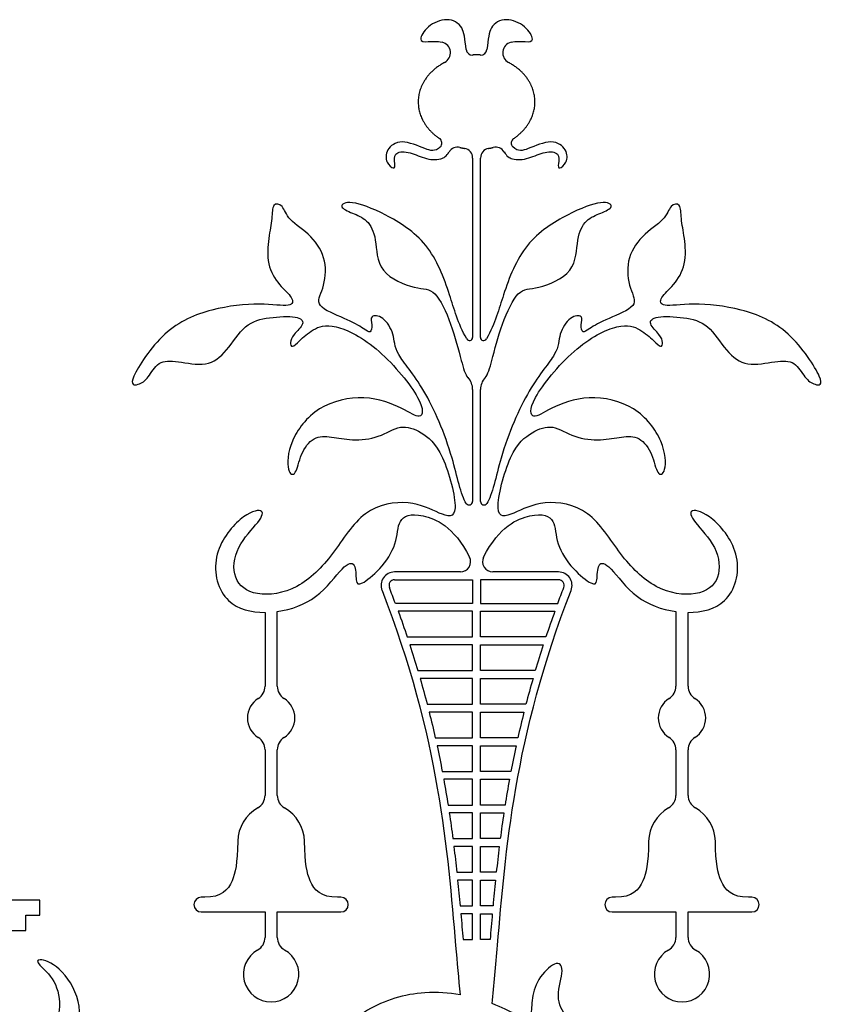
# Model space of a CAD drawing. Units: millimetres. Extents: x -172 to 172, y -143 to 158.
# Drawn here: x 134 to 154, y 113 to 138 of the extents above; entities that cross this region are included whole.
import ezdxf

# ---------------------------------------------------------------- set-up
doc = ezdxf.new("R2010")
doc.units = ezdxf.units.MM
doc.header["$MEASUREMENT"] = 0
doc.layers.add('Default', color=18, linetype='Continuous')

msp = doc.modelspace()

# ---------------------------------------------------------------- linework, layer by layer
at = {"layer": 'Default', "color": 5}
for p, q in [((145.308, 134.495), (145.308, 129.876)), ((145.511, 129.876), (145.511, 134.495)), ((145.308, 128.532), (145.308, 125.653)), ((145.511, 125.653), (145.511, 128.532)), ((144.992, 123.837), (143.3, 123.837)), ((147.519, 123.837), (145.827, 123.837)), ((143.3, 123.634), (145.308, 123.634)), ((145.308, 123.634), (145.308, 123.027)), ((147.519, 123.634), (145.511, 123.634)), ((145.511, 123.634), (145.511, 123.027)), ((145.308, 123.027), (143.32, 123.027)), ((145.511, 123.027), (147.499, 123.027)), ((139.966, 122.797), (139.966, 120.896)), ((140.279, 120.896), (140.279, 122.818)), ((145.308, 122.825), (143.394, 122.825)), ((145.308, 122.162), (145.308, 122.825)), ((145.511, 122.162), (145.511, 122.825)), ((145.511, 122.825), (147.425, 122.825)), ((150.54, 122.818), (150.54, 120.896)), ((150.853, 120.896), (150.853, 122.797)), ((143.625, 122.162), (145.308, 122.162)), ((145.308, 121.959), (143.692, 121.959)), ((145.308, 121.297), (145.308, 121.959)), ((147.194, 122.162), (145.511, 122.162)), ((145.511, 121.297), (145.511, 121.959)), ((145.511, 121.959), (147.127, 121.959)), ((143.898, 121.297), (145.308, 121.297)), ((146.921, 121.297), (145.511, 121.297)), ((145.308, 121.094), (143.957, 121.094)), ((145.308, 120.431), (145.308, 121.094)), ((145.511, 120.431), (145.511, 121.094)), ((145.511, 121.094), (146.862, 121.094)), ((144.138, 120.431), (145.308, 120.431)), ((146.681, 120.431), (145.511, 120.431)), ((145.308, 120.229), (144.19, 120.229)), ((145.308, 119.566), (145.308, 120.229)), ((145.511, 119.566), (145.511, 120.229)), ((145.511, 120.229), (146.629, 120.229)), ((144.347, 119.566), (145.308, 119.566)), ((146.472, 119.566), (145.511, 119.566)), ((139.966, 119.259), (139.966, 118.084)), ((140.279, 118.084), (140.279, 119.259)), ((145.308, 119.363), (144.392, 119.363)), ((145.308, 118.701), (145.308, 119.363)), ((145.511, 118.701), (145.511, 119.363)), ((145.511, 119.363), (146.427, 119.363)), ((150.54, 119.259), (150.54, 118.084)), ((150.853, 118.084), (150.853, 119.259)), ((144.526, 118.701), (145.308, 118.701)), ((146.293, 118.701), (145.511, 118.701)), ((145.308, 118.498), (144.563, 118.498)), ((145.308, 117.835), (145.308, 118.498)), ((145.511, 117.835), (145.511, 118.498)), ((145.511, 118.498), (146.256, 118.498)), ((144.676, 117.835), (145.308, 117.835)), ((146.143, 117.835), (145.511, 117.835)), ((145.308, 117.633), (144.707, 117.633)), ((145.308, 116.97), (145.308, 117.633)), ((145.511, 116.97), (145.511, 117.633)), ((145.511, 117.633), (146.112, 117.633)), ((144.799, 116.97), (145.308, 116.97)), ((146.02, 116.97), (145.511, 116.97)), ((145.308, 116.767), (144.825, 116.767)), ((145.308, 116.105), (145.308, 116.767)), ((145.511, 116.105), (145.511, 116.767)), ((145.511, 116.767), (145.994, 116.767)), ((144.901, 116.105), (145.308, 116.105)), ((145.308, 115.902), (144.922, 115.902)), ((145.308, 115.239), (145.308, 115.902)), ((145.918, 116.105), (145.511, 116.105)), ((145.511, 115.239), (145.511, 115.902)), ((145.511, 115.902), (145.897, 115.902)), ((134.172, 115.387), (130.871, 115.387)), ((134.172, 114.997), (134.172, 115.387)), ((138.413, 115.46), (138.325, 115.46)), ((141.92, 115.46), (141.832, 115.46)), ((148.987, 115.46), (148.899, 115.46)), ((152.494, 115.46), (152.406, 115.46)), ((144.986, 115.239), (145.308, 115.239)), ((145.833, 115.239), (145.511, 115.239)), ((133.813, 114.607), (133.813, 114.997)), ((133.813, 114.997), (134.172, 114.997)), ((138.325, 115.082), (139.966, 115.082)), ((139.966, 115.082), (139.966, 114.428)), ((140.279, 114.428), (140.279, 115.082)), ((140.279, 115.082), (141.92, 115.082)), ((145.308, 115.037), (145.004, 115.037)), ((145.308, 114.374), (145.308, 115.037)), ((145.511, 114.374), (145.511, 115.037)), ((145.511, 115.037), (145.815, 115.037)), ((148.899, 115.082), (150.54, 115.082)), ((150.54, 115.082), (150.54, 114.428)), ((150.853, 114.428), (150.853, 115.082)), ((150.853, 115.082), (152.494, 115.082)), ((133.029, 114.607), (133.813, 114.607)), ((145.061, 114.374), (145.308, 114.374)), ((145.758, 114.374), (145.511, 114.374))]:
    msp.add_line(p, q, dxfattribs=at)
for centre, radius, start, end in [((144.455, 137.204), 0.282, 297.7597, 75.8168), ((146.365, 137.204), 0.282, 104.1832, 242.2403), ((145.3, 137.305), 0.158, 186.9063, 272.8279), ((145.519, 137.305), 0.158, 267.1721, 353.0937), ((144.376, 134.88), 0.141, 314.365, 56.0576), ((146.443, 134.88), 0.141, 123.9424, 225.635), ((144.921, 134.516), 0.258, 76.1811, 148.9127), ((145.058, 134.495), 0.251, 0, 80.0355), ((145.762, 134.495), 0.251, 99.9645, 180), ((145.898, 134.516), 0.258, 31.0873, 103.8189), ((145.227, 129.876), 0.0815, 209.1604, 0), ((145.592, 129.876), 0.0815, 180, 330.8396), ((144.851, 128.532), 0.458, 0, 42.2361), ((145.968, 128.532), 0.458, 137.7639, 180), ((145.219, 125.653), 0.0894, 213.9985, 0), ((145.6, 125.653), 0.0894, 180, 326.0015), ((144.992, 124.101), 0.264, 270, 26.891), ((145.827, 124.101), 0.264, 153.109, 270), ((143.3, 123.489), 0.348, 89.9998, 201.2641), ((147.519, 123.489), 0.348, 338.7359, 90.0002), ((143.3, 123.489), 0.145, 90, 201.2637), ((147.519, 123.489), 0.145, 338.7363, 90), ((139.593, 120.896), 0.373, 301.9473, 0.0001), ((140.652, 120.896), 0.373, 179.9999, 238.0527), ((150.167, 120.896), 0.373, 301.9473, 0.0001), ((151.226, 120.896), 0.373, 179.9999, 238.0527), ((140.103, 120.077), 0.591, 121.9473, 238.0527), ((140.142, 120.077), 0.591, 301.9473, 58.0527), ((150.677, 120.077), 0.591, 121.9473, 238.0527), ((150.716, 120.077), 0.591, 301.9473, 58.0527), ((139.593, 119.259), 0.373, 359.9999, 58.0526), ((140.652, 119.259), 0.373, 121.9474, 180.0001), ((150.167, 119.259), 0.373, 359.9999, 58.0526), ((151.226, 119.259), 0.373, 121.9474, 180.0001), ((139.593, 118.084), 0.373, 299.5074, 0.0001), ((140.652, 118.084), 0.373, 179.9999, 240.4926), ((150.167, 118.084), 0.373, 299.5074, 0.0001), ((151.226, 118.084), 0.373, 179.9999, 240.4926), ((140.275, 116.879), 1.012, 119.5073, 178.7585), ((139.97, 116.879), 1.012, 1.2415, 60.4927), ((150.849, 116.879), 1.012, 119.5073, 178.7585), ((150.544, 116.879), 1.012, 1.2415, 60.4927), ((138.325, 115.271), 0.189, 90, 270), ((141.92, 115.271), 0.189, 270, 90), ((148.899, 115.271), 0.189, 90, 270), ((152.494, 115.271), 0.189, 270, 90), ((139.593, 114.428), 0.373, 299.1782, 0), ((140.652, 114.428), 0.373, 180, 240.8217), ((150.167, 114.428), 0.373, 299.1783, 360), ((151.226, 114.428), 0.373, 180, 240.8218), ((140.122, 113.479), 0.713, 119.1782, 60.8218), ((150.697, 113.479), 0.713, 119.1782, 60.8218)]:
    msp.add_arc(centre, radius, start, end, dxfattribs=at)
for points, knots in [([(145.143, 137.286), (145.109, 137.57), (145.075, 137.914), (144.659, 138.133), (144.124, 137.903), (143.894, 137.491), (144.13, 137.483), (144.394, 137.509), (144.524, 137.477)], [4573.327342, 4573.327342, 4573.327342, 4573.327342, 4573.484364, 4573.667516, 4573.850669, 4574.033821, 4574.216974, 4574.395089, 4574.395089, 4574.395089, 4574.395089]), ([(146.296, 137.477), (146.425, 137.509), (146.689, 137.483), (146.926, 137.491), (146.695, 137.903), (146.16, 138.133), (145.744, 137.914), (145.71, 137.57), (145.676, 137.286)], [4571.941985, 4571.941985, 4571.941985, 4571.941985, 4572.1201, 4572.303253, 4572.486405, 4572.669558, 4572.85271, 4573.009732, 4573.009732, 4573.009732, 4573.009732]), ([(144.475, 134.779), (144.341, 134.648), (144.079, 134.725), (143.446, 135.011), (143.06, 134.71), (143.073, 134.364), (143.302, 134.187), (143.315, 134.324), (143.256, 134.638), (143.642, 134.684), (144.06, 134.468), (144.471, 134.427), (144.637, 134.545), (144.7, 134.65)], [4576.585341, 4576.585341, 4576.585341, 4576.585341, 4576.708307, 4576.863656, 4577.019005, 4577.174354, 4577.329703, 4577.485052, 4577.640402, 4577.795751, 4577.9511, 4578.106449, 4578.213677, 4578.213677, 4578.213677, 4578.213677]), ([(146.119, 134.65), (146.182, 134.545), (146.348, 134.427), (146.759, 134.468), (147.177, 134.684), (147.563, 134.638), (147.504, 134.324), (147.517, 134.187), (147.746, 134.364), (147.759, 134.71), (147.373, 135.011), (146.741, 134.725), (146.478, 134.648), (146.344, 134.779)], [4568.123397, 4568.123397, 4568.123397, 4568.123397, 4568.230625, 4568.385974, 4568.541323, 4568.696672, 4568.852022, 4569.007371, 4569.16272, 4569.318069, 4569.473418, 4569.628767, 4569.751733, 4569.751733, 4569.751733, 4569.751733]), ([(145.155, 129.836), (144.926, 130.248), (144.726, 131.023), (144.207, 132.354), (143.025, 133.093), (142.116, 133.431), (141.833, 133.243), (142.21, 133.072), (142.604, 132.926), (142.847, 132.456), (142.827, 131.521), (143.92, 131.083), (144.329, 131.167), (144.775, 130.224), (145.001, 129.328), (145.115, 128.921), (145.189, 128.839)], [4580.271281, 4580.271281, 4580.271281, 4580.271281, 4580.512759, 4580.801707, 4581.090654, 4581.379602, 4581.668549, 4581.957497, 4582.246445, 4582.535392, 4582.82434, 4583.113287, 4583.402235, 4583.691183, 4583.98013, 4584.179993, 4584.179993, 4584.179993, 4584.179993]), ([(145.63, 128.839), (145.704, 128.921), (145.818, 129.328), (146.044, 130.224), (146.49, 131.167), (146.899, 131.083), (147.992, 131.521), (147.972, 132.456), (148.215, 132.926), (148.609, 133.072), (148.986, 133.243), (148.703, 133.431), (147.794, 133.093), (146.613, 132.354), (146.093, 131.023), (145.893, 130.248), (145.664, 129.836)], [4562.157081, 4562.157081, 4562.157081, 4562.157081, 4562.356944, 4562.645891, 4562.934839, 4563.223787, 4563.512734, 4563.801682, 4564.090629, 4564.379577, 4564.668524, 4564.957472, 4565.24642, 4565.535367, 4565.824315, 4566.065793, 4566.065793, 4566.065793, 4566.065793]), ([(145.145, 125.603), (145.003, 125.813), (144.801, 126.931), (144.042, 128.675), (143.274, 129.496), (143.312, 129.952), (143.003, 130.447), (142.642, 130.451), (142.746, 130.199), (142.675, 129.962), (142.556, 130.085), (142.062, 130.355), (141.202, 130.683), (141.479, 131.085), (141.577, 131.86), (141.185, 132.51), (140.526, 132.911), (140.437, 133.303), (140.143, 133.348), (140.16, 132.947), (140.054, 132.466), (140, 131.744), (140.33, 131.2), (140.704, 130.898), (140.686, 130.639), (139.902, 130.775), (138.588, 130.647), (137.343, 130.118), (136.374, 128.628), (136.711, 128.642), (136.96, 128.811), (137.203, 129.278), (137.684, 129.278), (138.477, 129.1), (138.984, 129.492), (139.439, 130.249), (140.054, 130.401), (140.838, 130.437), (141.016, 130.241), (140.668, 129.929), (140.606, 129.742), (140.65, 129.59), (140.829, 129.777), (141.185, 130.089), (141.675, 130.285), (142.902, 129.663), (144.114, 128.153), (143.978, 127.721), (143.576, 128.04), (142.552, 128.433), (141.28, 128.148), (140.552, 127.18), (140.523, 126.354), (140.769, 126.297), (140.864, 126.876), (141.208, 127.344), (141.672, 127.327), (142.183, 127.212), (142.912, 127.278), (143.453, 127.655), (143.97, 127.466), (144.552, 127.007), (145.025, 125.158), (144.487, 125.312), (143.73, 125.715), (142.465, 125.51), (141.73, 124.253), (140.827, 123.342), (139.682, 123.173), (139.099, 123.633), (139.19, 124.495), (139.876, 125.172), (139.964, 125.487), (139.368, 125.341), (138.521, 124.269), (138.845, 122.977), (139.614, 122.797), (139.966, 122.797)], [4585.41374, 4585.41374, 4585.41374, 4585.41374, 4585.622128, 4585.899969, 4586.17781, 4586.45565, 4586.733491, 4587.011332, 4587.289173, 4587.567014, 4587.844855, 4588.122696, 4588.400536, 4588.678377, 4588.956218, 4589.234059, 4589.5119, 4589.789741, 4590.067582, 4590.345422, 4590.623263, 4590.901104, 4591.178945, 4591.456786, 4591.734627, 4592.012467, 4592.290308, 4592.568149, 4592.84599, 4593.123831, 4593.401672, 4593.679513, 4593.957353, 4594.235194, 4594.513035, 4594.790876, 4595.068717, 4595.346558, 4595.624398, 4595.902239, 4596.18008, 4596.457921, 4596.735762, 4597.013603, 4597.291444, 4597.569284, 4597.847125, 4598.124966, 4598.402807, 4598.680648, 4598.958489, 4599.23633, 4599.51417, 4599.792011, 4600.069852, 4600.347693, 4600.625534, 4600.903375, 4601.181215, 4601.459056, 4601.736897, 4602.014738, 4602.292579, 4602.57042, 4602.848261, 4603.126101, 4603.403942, 4603.681783, 4603.959624, 4604.237465, 4604.515306, 4604.793146, 4605.070987, 4605.348828, 4605.626669, 4605.90451, 4606.137499, 4606.137499, 4606.137499, 4606.137499]), ([(150.853, 122.797), (151.205, 122.797), (151.974, 122.977), (152.298, 124.269), (151.451, 125.341), (150.855, 125.487), (150.943, 125.172), (151.629, 124.495), (151.72, 123.633), (151.137, 123.173), (149.992, 123.342), (149.089, 124.253), (148.354, 125.51), (147.089, 125.715), (146.332, 125.312), (145.794, 125.158), (146.267, 127.007), (146.85, 127.466), (147.366, 127.655), (147.907, 127.278), (148.636, 127.212), (149.147, 127.327), (149.611, 127.344), (149.955, 126.876), (150.05, 126.297), (150.296, 126.354), (150.267, 127.18), (149.539, 128.148), (148.267, 128.433), (147.243, 128.04), (146.841, 127.721), (146.705, 128.153), (147.917, 129.663), (149.144, 130.285), (149.634, 130.089), (149.99, 129.777), (150.169, 129.59), (150.213, 129.742), (150.151, 129.929), (149.803, 130.241), (149.982, 130.437), (150.766, 130.401), (151.38, 130.249), (151.835, 129.492), (152.343, 129.1), (153.135, 129.278), (153.617, 129.278), (153.859, 128.811), (154.109, 128.642), (154.445, 128.628), (153.476, 130.118), (152.231, 130.647), (150.917, 130.775), (150.133, 130.639), (150.115, 130.898), (150.489, 131.2), (150.819, 131.744), (150.766, 132.466), (150.659, 132.947), (150.676, 133.348), (150.382, 133.303), (150.293, 132.911), (149.634, 132.51), (149.242, 131.86), (149.34, 131.085), (149.617, 130.683), (148.757, 130.355), (148.263, 130.085), (148.144, 129.962), (148.073, 130.199), (148.177, 130.451), (147.816, 130.447), (147.507, 129.952), (147.545, 129.496), (146.777, 128.675), (146.018, 126.931), (145.816, 125.813), (145.675, 125.603)], [4540.199575, 4540.199575, 4540.199575, 4540.199575, 4540.432564, 4540.710405, 4540.988246, 4541.266087, 4541.543928, 4541.821768, 4542.099609, 4542.37745, 4542.655291, 4542.933132, 4543.210973, 4543.488813, 4543.766654, 4544.044495, 4544.322336, 4544.600177, 4544.878018, 4545.155859, 4545.433699, 4545.71154, 4545.989381, 4546.267222, 4546.545063, 4546.822904, 4547.100744, 4547.378585, 4547.656426, 4547.934267, 4548.212108, 4548.489949, 4548.76779, 4549.04563, 4549.323471, 4549.601312, 4549.879153, 4550.156994, 4550.434835, 4550.712676, 4550.990516, 4551.268357, 4551.546198, 4551.824039, 4552.10188, 4552.379721, 4552.657561, 4552.935402, 4553.213243, 4553.491084, 4553.768925, 4554.046766, 4554.324607, 4554.602447, 4554.880288, 4555.158129, 4555.43597, 4555.713811, 4555.991652, 4556.269492, 4556.547333, 4556.825174, 4557.103015, 4557.380856, 4557.658697, 4557.936538, 4558.214378, 4558.492219, 4558.77006, 4559.047901, 4559.325742, 4559.603583, 4559.881424, 4560.159264, 4560.437105, 4560.714946, 4560.923334, 4560.923334, 4560.923334, 4560.923334]), ([(140.279, 122.818), (140.651, 122.866), (141.371, 123.144), (142.005, 124.058), (142.311, 124.108), (142.294, 123.552), (142.399, 123.471), (142.931, 123.882), (143.391, 124.567), (143.359, 125.212), (143.856, 125.418), (144.823, 125.017), (145.228, 124.22)], [4616.10682, 4616.10682, 4616.10682, 4616.10682, 4616.359892, 4616.637733, 4616.915574, 4617.193415, 4617.471256, 4617.749097, 4618.026938, 4618.304778, 4618.582619, 4618.843002, 4618.843002, 4618.843002, 4618.843002]), ([(145.591, 124.22), (145.996, 125.017), (146.963, 125.418), (147.46, 125.212), (147.428, 124.567), (147.888, 123.882), (148.42, 123.471), (148.525, 123.552), (148.509, 124.108), (148.814, 124.058), (149.449, 123.144), (150.168, 122.866), (150.54, 122.818)], [4527.494072, 4527.494072, 4527.494072, 4527.494072, 4527.754455, 4528.032296, 4528.310136, 4528.587977, 4528.865818, 4529.143659, 4529.4215, 4529.699341, 4529.977182, 4530.230254, 4530.230254, 4530.230254, 4530.230254]), ([(142.976, 123.363), (144.449, 119.577), (144.703, 116.078), (144.947, 113.359), (144.984, 112.95)], [4619.884272, 4619.884272, 4619.884272, 4619.884272, 4622.724175, 4623.246626, 4623.246626, 4623.246626, 4623.246626]), ([(145.815, 112.722), (145.858, 113.202), (146.109, 115.976), (146.37, 119.577), (147.844, 123.363)], [4522.99263, 4522.99263, 4522.99263, 4522.99263, 4523.612899, 4526.452802, 4526.452802, 4526.452802, 4526.452802]), ([(139.264, 116.9), (139.251, 116.333), (139.152, 115.792), (138.84, 115.46), (138.413, 115.46)], [4608.4557072, 4608.4557072, 4608.4557072, 4608.4557072, 4608.812318, 4609.2377812, 4609.2377812, 4609.2377812, 4609.2377812]), ([(141.832, 115.46), (141.405, 115.46), (141.093, 115.792), (140.994, 116.333), (140.981, 116.9)], [4612.9991414, 4612.9991414, 4612.9991414, 4612.9991414, 4613.4246046, 4613.7812154, 4613.7812154, 4613.7812154, 4613.7812154]), ([(149.838, 116.9), (149.826, 116.333), (149.726, 115.792), (149.414, 115.46), (148.987, 115.46)], [4532.5558586, 4532.5558586, 4532.5558586, 4532.5558586, 4532.9124694, 4533.3379326, 4533.3379326, 4533.3379326, 4533.3379326]), ([(152.406, 115.46), (151.979, 115.46), (151.667, 115.792), (151.568, 116.333), (151.556, 116.9)], [4537.0992928, 4537.0992928, 4537.0992928, 4537.0992928, 4537.524756, 4537.8813668, 4537.8813668, 4537.8813668, 4537.8813668]), ([(133.894, 110.823), (133.954, 110.844), (134.53, 111.067), (135.15, 111.702), (135.276, 112.812), (134.669, 113.733), (134.075, 113.91), (134.093, 113.748), (134.582, 113.363), (134.758, 112.558), (134.375, 111.728), (133.224, 111.384), (131.601, 111.384)], [4627.574795, 4627.574795, 4627.574795, 4627.574795, 4627.624891, 4628.076815, 4628.528738, 4628.980661, 4629.432584, 4629.884507, 4630.336431, 4630.788354, 4631.240277, 4631.6922, 4631.6922, 4631.6922, 4631.6922]), ([(147.168, 101.877), (147.102, 101.926), (146.872, 101.996), (146.55, 102.041), (146.274, 102.402), (145.817, 102.445), (145.855, 102.645), (146.258, 102.819), (146.647, 102.729), (146.594, 102.923), (146.294, 103.415), (145.698, 103.589), (145.857, 103.868), (146.422, 103.973), (147.38, 103.973), (148.067, 103.649), (148.948, 103.748), (149.424, 104.162), (149.613, 104.494), (149.319, 104.441), (148.678, 104.396), (148.459, 104.524), (148.565, 104.773), (148.866, 104.977), (149.802, 104.977), (149.952, 105.633), (150.099, 106.066), (150.582, 106.481), (150.469, 106.669), (150.213, 106.685), (149.76, 106.579), (149.285, 106.722), (148.779, 106.677), (148.327, 106.398), (148.312, 106.662), (148.523, 107.288), (149.377, 107.918), (149.805, 108.627), (149.614, 109.436), (149.713, 110.001), (150.064, 110.443), (149.95, 110.626), (149.477, 110.634), (149.011, 110.405), (148.683, 110.104), (148.477, 110.283), (148.553, 111.157), (148.225, 112.012), (147.69, 112.356), (147.431, 112.875), (147.69, 113.669), (147.461, 113.851), (146.949, 113.355), (146.812, 112.782), (146.843, 112.331), (146.507, 112.387), (146.066, 112.624), (145.815, 112.722)], [4510.712174, 4510.712174, 4510.712174, 4510.712174, 4510.936502, 4511.16083, 4511.385158, 4511.609486, 4511.833814, 4512.058142, 4512.28247, 4512.506798, 4512.731126, 4512.955454, 4513.179782, 4513.40411, 4513.628438, 4513.852766, 4514.077094, 4514.301422, 4514.525751, 4514.750079, 4514.974407, 4515.198735, 4515.423063, 4515.647391, 4515.871719, 4516.096047, 4516.320375, 4516.544703, 4516.769031, 4516.993359, 4517.217687, 4517.442015, 4517.666343, 4517.890671, 4518.114999, 4518.339328, 4518.563656, 4518.787984, 4519.012312, 4519.23664, 4519.460968, 4519.685296, 4519.909624, 4520.133952, 4520.35828, 4520.582608, 4520.806936, 4521.031264, 4521.255592, 4521.47992, 4521.704248, 4521.928576, 4522.152905, 4522.377233, 4522.601561, 4522.825889, 4522.99263, 4522.99263, 4522.99263, 4522.99263]), ([(144.984, 112.95), (144.699, 112.999), (143.863, 113.063), (142.508, 112.644), (141.504, 111.595), (141.123, 110.285), (141.349, 109.061), (141.712, 108.437), (141.895, 108.218)], [4623.246626, 4623.246626, 4623.246626, 4623.246626, 4623.378758, 4623.603086, 4623.827414, 4624.051743, 4624.276071, 4624.427876, 4624.427876, 4624.427876, 4624.427876])]:
    msp.add_open_spline(points, degree=3, knots=knots, dxfattribs=at)
for points, weights, knots in [([(144.586, 136.954), (143.918, 136.603), (143.908, 135.956), (143.898, 135.371), (144.455, 134.997)], [0.861461670655, 0.819521922783, 1, 0.834193991399, 0.856112591784], [4574.638346, 4574.638346, 4574.638346, 4575.606256, 4575.606256, 4576.49548, 4576.49548, 4576.49548]), ([(146.364, 134.997), (146.921, 135.371), (146.911, 135.956), (146.901, 136.603), (146.233, 136.954)], [0.856112581332, 0.83419403093, 1, 0.819521922783, 0.861461670655], [4569.841594, 4569.841594, 4569.841594, 4570.730818, 4570.730818, 4571.698728, 4571.698728, 4571.698728])]:
    msp.add_rational_spline(points, weights, degree=2, knots=knots, dxfattribs=at)
for points, weights in [([(145.41, 137.149), (145.359, 137.149), (145.308, 137.147)], [0.994717141878, 0.981232059887, 0.969035179964]), ([(145.511, 137.147), (145.46, 137.149), (145.41, 137.149)], [0.969035174148, 0.981232056672, 0.994717141878]), ([(144.982, 134.767), (145.041, 134.752), (145.101, 134.742)], [0.911528376298, 0.921309297798, 0.932740352097]), ([(145.718, 134.742), (145.778, 134.752), (145.837, 134.767)], [0.932740357547, 0.92130930013, 0.911528376298])]:
    msp.add_rational_spline(points, weights, degree=2, dxfattribs=at)
for points in [[(143.32, 123.027), (143.27, 123.163), (143.218, 123.299), (143.165, 123.436)], [(147.499, 123.027), (147.549, 123.163), (147.601, 123.299), (147.655, 123.436)], [(143.394, 122.825), (143.476, 122.601), (143.552, 122.38), (143.625, 122.162)], [(147.425, 122.825), (147.344, 122.601), (147.267, 122.38), (147.194, 122.162)], [(143.692, 121.959), (143.765, 121.735), (143.833, 121.515), (143.898, 121.297)], [(147.127, 121.959), (147.054, 121.735), (146.986, 121.515), (146.921, 121.297)], [(143.957, 121.094), (144.022, 120.87), (144.082, 120.649), (144.138, 120.431)], [(146.862, 121.094), (146.798, 120.87), (146.737, 120.649), (146.681, 120.431)], [(144.19, 120.229), (144.246, 120.004), (144.299, 119.784), (144.347, 119.566)], [(146.629, 120.229), (146.573, 120.004), (146.52, 119.784), (146.472, 119.566)], [(144.392, 119.363), (144.44, 119.139), (144.485, 118.918), (144.526, 118.701)], [(146.427, 119.363), (146.379, 119.139), (146.334, 118.918), (146.293, 118.701)], [(144.563, 118.498), (144.604, 118.273), (144.642, 118.053), (144.676, 117.835)], [(146.256, 118.498), (146.215, 118.273), (146.178, 118.053), (146.143, 117.835)], [(144.707, 117.633), (144.741, 117.408), (144.771, 117.187), (144.799, 116.97)], [(146.112, 117.633), (146.078, 117.408), (146.048, 117.187), (146.02, 116.97)], [(144.825, 116.767), (144.853, 116.542), (144.878, 116.321), (144.901, 116.105)], [(145.994, 116.767), (145.966, 116.542), (145.941, 116.321), (145.918, 116.105)], [(144.922, 115.902), (144.945, 115.677), (144.966, 115.456), (144.986, 115.239)], [(145.897, 115.902), (145.874, 115.677), (145.853, 115.456), (145.833, 115.239)], [(145.004, 115.037), (145.024, 114.811), (145.043, 114.59), (145.061, 114.374)], [(145.815, 115.037), (145.795, 114.811), (145.776, 114.59), (145.758, 114.374)]]:
    msp.add_open_spline(points, degree=3, dxfattribs=at)

doc.saveas('drawing.dxf')
